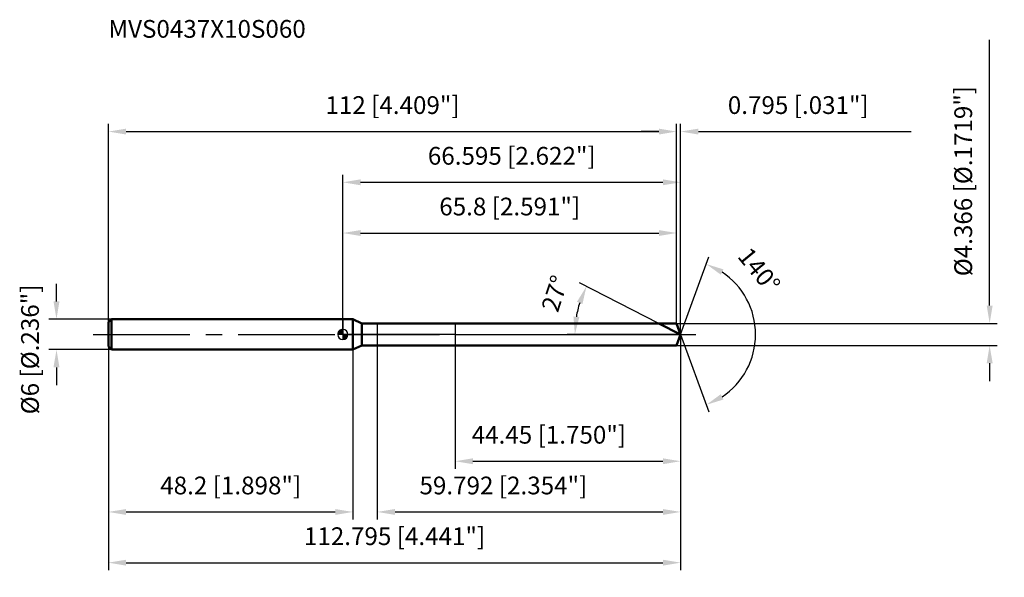
# Model space of a CAD drawing. Units: millimetres. Extents: x -64 to 130, y -48 to 62.
import ezdxf

# ---------------------------------------------------------------- set-up
doc = ezdxf.new("R2010")
doc.units = ezdxf.units.MM
doc.linetypes.add('CENTER2', pattern=[28.575, 19.05, -3.175, 3.175, -3.175])
for name, color, linetype, lineweight in [('1', 4, 'Continuous', 50), ('2', 7, 'Continuous', 25), ('4', 2, 'CENTER2', 25), ('cut', 1, 'Continuous', 25), ('nocut', 7, 'Continuous', 25), ('sk1', 4, 'Continuous', 50), ('sk2', 7, 'Continuous', 25), ('sk4', 2, 'CENTER2', 25), ('sk6', 5, 'Continuous', 35)]:
    doc.layers.add(name, color=color, linetype=linetype, lineweight=lineweight)
doc.layers.add('7', color=5, linetype='Continuous')
doc.styles.add('simplex', font='txt.shx', dxfattribs={"height": 3.5})
doc.styles.get("Standard").update_dxf_attribs({"font": 'txt.shx', "bigfont": '@extfont2.shx'})
doc.dimstyles.new('コピー - ISO-25', dxfattribs={"dimscale": 0, "dimtxt": 3.5, "dimasz": 3.5, "dimexe": 1.5, "dimexo": 0, "dimgap": 2.3, "dimtad": 1, "dimdec": 3, "dimdsep": 46, "dimtxsty": 'simplex', "dimcen": 0.09, "dimclrd": 256, "dimclre": 256, "dimclrt": 256, "dimadec": 0, "dimazin": 0, "dimtfac": 1, "dimtofl": 0, "dimtmove": 0, "dimatfit": 3, "dimfxl": 1, "dimtolj": 1, "dimlwd": -1, "dimlwe": -1, "dimarcsym": 0})

# ---------------------------------------------------------------- blocks, each defined once
blk = doc.blocks.new('zero block')
h = blk.add_hatch(color=7)
h.paths.add_polyline_path([(0, 1, 0.414214), (-1, 0), (0, 0)])
h.paths.add_polyline_path([(1, 0), (0, 0), (0, -1, 0.414214)])
at = {"color": 7, "ltscale": 0.2}
for p, q in [((-1, 0), (1, 0)), ((0, -1), (0, 1))]:
    blk.add_line(p, q, dxfattribs=at)
for start, end in [(90, 180), (180, 270), (0, 90), (270, 0)]:
    blk.add_arc((0, 0), 1, start, end, dxfattribs=at)
blk = doc.blocks.new('*D28')
at = {"layer": 'Defpoints', "color": 0}
for p in [(65.8, 40), (-46.2, 2.4), (65.8, 2.18)]:
    blk.add_point(p, dxfattribs=at)
at = {"layer": 'sk2'}
for p, q in [((-46.2, 2.4), (-46.2, 41.5)), ((65.8, 2.18), (65.8, 41.5)), ((-42.7, 40), (62.3, 40))]:
    blk.add_line(p, q, dxfattribs=at)
for points in [[(-42.7, 40.58), (-42.7, 39.42), (-46.2, 40)], [(62.3, 39.42), (62.3, 40.58), (65.8, 40)]]:
    blk.add_solid(points, dxfattribs=at)
at = {"layer": 'sk2', "insert": (9.8, 46.97), "char_height": 3.5, "attachment_point": 2, "line_spacing_factor": 0.9, "style": 'simplex'}
blk.add_mtext('\\A1;112 [4.409"]', dxfattribs=at)
blk = doc.blocks.new('*D29')
at = {"layer": 'Defpoints', "color": 0}
for p in [(-45.6, 3), (-56.43, -3), (-45.6, -3)]:
    blk.add_point(p, dxfattribs=at)
at = {"layer": 'sk2'}
for p, q in [((-56.43, 6.5), (-56.43, 10)), ((-45.6, 3), (-57.93, 3)), ((-45.6, -3), (-57.93, -3)), ((-56.43, -6.5), (-56.43, -10))]:
    blk.add_line(p, q, dxfattribs=at)
for points in [[(-57.02, 6.5), (-55.85, 6.5), (-56.43, 3)], [(-55.85, -6.5), (-57.02, -6.5), (-56.43, -3)]]:
    blk.add_solid(points, dxfattribs=at)
at = {"layer": 'sk2', "insert": (-63.4, -15.75), "char_height": 3.5, "attachment_point": 1, "rotation": 90, "line_spacing_factor": 0.9, "style": 'simplex'}
blk.add_mtext('\\A1;%%c6 [%%C.236"]', dxfattribs=at)
blk = doc.blocks.new('*D30')
at = {"layer": 'Defpoints', "color": 0}
for p in [(-46.2, -2.4), (2, -2.4), (2, -35)]:
    blk.add_point(p, dxfattribs=at)
at = {"layer": 'sk2'}
for p, q in [((-46.2, -2.4), (-46.2, -36.5)), ((2, -2.4), (2, -36.5)), ((-42.7, -35), (-1.5, -35))]:
    blk.add_line(p, q, dxfattribs=at)
for points in [[(-42.7, -34.42), (-42.7, -35.58), (-46.2, -35)], [(-1.5, -35.58), (-1.5, -34.42), (2, -35)]]:
    blk.add_solid(points, dxfattribs=at)
at = {"layer": 'sk2', "insert": (-22.1, -28.03), "char_height": 3.5, "attachment_point": 2, "line_spacing_factor": 0.9, "style": 'simplex'}
blk.add_mtext('\\A1;48.2 [1.898"]', dxfattribs=at)
blk = doc.blocks.new('*D31')
at = {"layer": '2'}
for p, q in [((0, 0), (0, 31.5)), ((66.59, 0), (66.59, 31.5)), ((3.5, 30), (63.09, 30))]:
    blk.add_line(p, q, dxfattribs=at)
for points in [[(3.5, 30.58), (3.5, 29.42), (0, 30)], [(63.09, 29.42), (63.09, 30.58), (66.59, 30)]]:
    blk.add_solid(points, dxfattribs=at)
at = {"layer": 'Defpoints', "color": 0}
for p in [(66.59, 30), (0, 0), (66.59, 0)]:
    blk.add_point(p, dxfattribs=at)
at = {"layer": '2', "insert": (33.3, 36.97), "char_height": 3.5, "attachment_point": 2, "line_spacing_factor": 0.9, "style": 'simplex'}
blk.add_mtext('\\A1;66.595 [2.622"]', dxfattribs=at)
blk = doc.blocks.new('*D32')
at = {"layer": '2'}
for p, q in [((65.8, 2.18), (65.8, 41.5)), ((66.59, 0), (66.59, 41.5)), ((62.3, 40), (58.8, 40)), ((70.09, 40), (112.03, 40))]:
    blk.add_line(p, q, dxfattribs=at)
for points in [[(62.3, 39.42), (62.3, 40.58), (65.8, 40)], [(70.09, 40.58), (70.09, 39.42), (66.59, 40)]]:
    blk.add_solid(points, dxfattribs=at)
at = {"layer": 'Defpoints', "color": 0}
for p in [(66.59, 40), (65.8, 2.18), (66.59, 0)]:
    blk.add_point(p, dxfattribs=at)
at = {"layer": '2', "insert": (75.89, 46.97), "char_height": 3.5, "attachment_point": 1, "line_spacing_factor": 0.9, "style": 'simplex'}
blk.add_mtext('\\A1;0.795 [.031"]', dxfattribs=at)
blk = doc.blocks.new('*D33')
at = {"layer": 'Defpoints', "color": 0}
for p in [(-46.2, 0), (66.59, 0), (66.59, -45)]:
    blk.add_point(p, dxfattribs=at)
at = {"layer": 'sk2'}
for p, q in [((-46.2, 0), (-46.2, -46.5)), ((66.59, 0), (66.59, -46.5)), ((-42.7, -45), (63.09, -45))]:
    blk.add_line(p, q, dxfattribs=at)
for points in [[(-42.7, -44.42), (-42.7, -45.58), (-46.2, -45)], [(63.09, -45.58), (63.09, -44.42), (66.59, -45)]]:
    blk.add_solid(points, dxfattribs=at)
at = {"layer": 'sk2', "insert": (10.2, -38.03), "char_height": 3.5, "attachment_point": 2, "line_spacing_factor": 0.9, "style": 'simplex'}
blk.add_mtext('\\A1;112.795 [4.441"]', dxfattribs=at)
blk = doc.blocks.new('*D34')
at = {"layer": '2'}
for p, q in [((127.5, 5.68), (127.5, 58.12)), ((65.8, 2.18), (129, 2.18)), ((65.8, -2.18), (129, -2.18)), ((127.5, -5.68), (127.5, -9.18))]:
    blk.add_line(p, q, dxfattribs=at)
for points in [[(126.92, 5.68), (128.09, 5.68), (127.5, 2.18)], [(128.09, -5.68), (126.92, -5.68), (127.5, -2.18)]]:
    blk.add_solid(points, dxfattribs=at)
at = {"layer": 'Defpoints', "color": 0}
for p in [(65.8, 2.18), (65.8, -2.18), (127.5, -2.18)]:
    blk.add_point(p, dxfattribs=at)
at = {"layer": '2', "insert": (120.54, 11.48), "char_height": 3.5, "attachment_point": 1, "rotation": 90, "line_spacing_factor": 0.9, "style": 'simplex'}
blk.add_mtext('\\A1;%%c4.366 [%%c.1719"]', dxfattribs=at)
blk = doc.blocks.new('*D35')
at = {"layer": '2'}
for p, q in [((62.31, 2.18), (46.68, 10.15)), ((66.59, 0), (44.25, 0))]:
    blk.add_line(p, q, dxfattribs=at)
blk.add_arc((66.59, 0), 20.85, 162.6309, 170.3691, dxfattribs=at)
for points in [[(47.24, 6), (46.16, 6.44), (48.02, 9.46)], [(45.46, 3.54), (46.62, 3.44), (45.75, 0)]]:
    blk.add_solid(points, dxfattribs=at)
at = {"layer": 'Defpoints', "color": 0}
for p in [(46, 3.26), (62.31, 2.18), (62.47, 2.1), (66.59, 0), (66.77, 0)]:
    blk.add_point(p, dxfattribs=at)
at = {"layer": '2', "insert": (40.15, 8.61), "char_height": 3.5, "attachment_point": 2, "rotation": 71.9717, "line_spacing_factor": 0.9, "style": 'simplex'}
blk.add_mtext('\\A1;27%%d', dxfattribs=at)
blk = doc.blocks.new('*D36')
at = {"layer": '2'}
for p, q in [((66.59, -1.5), (66.59, -36.5)), ((6.8, -2.18), (6.8, -36.5)), ((10.3, -35), (63.09, -35))]:
    blk.add_line(p, q, dxfattribs=at)
for points in [[(10.3, -34.42), (10.3, -35.58), (6.8, -35)], [(63.09, -35.58), (63.09, -34.42), (66.59, -35)]]:
    blk.add_solid(points, dxfattribs=at)
at = {"layer": 'Defpoints', "color": 0}
for p in [(66.59, -1.5), (6.8, -2.18), (66.59, -35)]:
    blk.add_point(p, dxfattribs=at)
at = {"layer": '2', "insert": (15.12, -28.03), "char_height": 3.5, "attachment_point": 1, "line_spacing_factor": 0.9, "style": 'simplex'}
blk.add_mtext('\\A1;59.792 [2.354"]', dxfattribs=at)
blk = doc.blocks.new('*D37')
at = {"layer": '2'}
for p, q in [((22.14, 0), (22.14, -26.5)), ((66.59, 0), (66.59, -26.5)), ((25.64, -25), (63.09, -25))]:
    blk.add_line(p, q, dxfattribs=at)
for points in [[(25.64, -24.42), (25.64, -25.58), (22.14, -25)], [(63.09, -25.58), (63.09, -24.42), (66.59, -25)]]:
    blk.add_solid(points, dxfattribs=at)
at = {"layer": 'Defpoints', "color": 0}
for p in [(22.14, 0), (66.59, 0), (66.59, -25)]:
    blk.add_point(p, dxfattribs=at)
at = {"layer": '2', "insert": (25.41, -18.03), "char_height": 3.5, "attachment_point": 1, "line_spacing_factor": 0.9, "style": 'simplex'}
blk.add_mtext('\\A1;44.45 [1.750"]', dxfattribs=at)
blk = doc.blocks.new('*D38')
at = {"layer": '2'}
for p, q in [((0, 0), (0, 21.5)), ((65.8, 2.18), (65.8, 21.5)), ((3.5, 20), (62.3, 20))]:
    blk.add_line(p, q, dxfattribs=at)
for points in [[(3.5, 20.58), (3.5, 19.42), (0, 20)], [(62.3, 19.42), (62.3, 20.58), (65.8, 20)]]:
    blk.add_solid(points, dxfattribs=at)
at = {"layer": 'Defpoints', "color": 0}
for p in [(65.8, 20), (65.8, 2.18), (0, 0)]:
    blk.add_point(p, dxfattribs=at)
at = {"layer": '2', "insert": (32.9, 26.97), "char_height": 3.5, "attachment_point": 2, "line_spacing_factor": 0.9, "style": 'simplex'}
blk.add_mtext('\\A1;65.8 [2.591"]', dxfattribs=at)
blk = doc.blocks.new('*D39')
at = {"layer": '2'}
for q in [(72.16, 15.29), (72.16, -15.29)]:
    blk.add_line((66.59, 0), q, dxfattribs=at)
blk.add_arc((66.59, 0), 14.77, 303.6058, 56.3942, dxfattribs=at)
for points in [[(75.03, 12.83), (74.51, 11.78), (71.65, 13.88)], [(74.51, -11.78), (75.03, -12.83), (71.65, -13.88)]]:
    blk.add_solid(points, dxfattribs=at)
at = {"layer": 'Defpoints', "color": 0}
for p in [(66.57, 0.07), (66.59, 0), (66.59, 0), (66.57, -0.07), (80.16, -5.85)]:
    blk.add_point(p, dxfattribs=at)
at = {"layer": '2', "insert": (83.42, 13.77), "char_height": 3.5, "attachment_point": 2, "rotation": 309.2886, "line_spacing_factor": 0.9, "style": 'simplex'}
blk.add_mtext('\\A1;140%%d', dxfattribs=at)

msp = doc.modelspace()

# ---------------------------------------------------------------- linework, layer by layer
at = {"layer": '1'}
for p, q in [((2, 3), (0, 3)), ((2, 3), (2, -3)), ((3.7521, 2.183), (2, 3)), ((3.7521, -2.183), (3.7521, 2.183)), ((3.7521, 2.183), (65.8, 2.183)), ((66.5945, 0), (62.3102, 2.183)), ((65.8, 2.183), (66.5945, 0)), ((66.5945, 0), (65.8, -2.183)), ((0, -3), (2, -3)), ((2, -3), (3.7521, -2.183)), ((65.8, -2.183), (3.7521, -2.183))]:
    msp.add_line(p, q, dxfattribs=at)
at = {"layer": '4'}
msp.add_line((0, 0), (69.5945, 0), dxfattribs=at)
at = {"layer": '7'}
for p, q in [((6.8029, 2.183), (6.8029, -2.183)), ((6.8029, 2.183), (65.8, 2.183)), ((65.8, 2.183), (66.5945, 0)), ((66.5945, 0), (65.8, -2.183)), ((65.8, -2.183), (6.8029, -2.183))]:
    msp.add_line(p, q, dxfattribs=at)
at = {"layer": 'cut'}
for p, q in [((65.8, 2.183), (22.1445, 2.183)), ((22.1445, 2.183), (22.1445, 0)), ((65.8, 2.183), (66.5945, 0)), ((22.1445, 0), (66.5945, 0))]:
    msp.add_line(p, q, dxfattribs=at)
at = {"layer": 'nocut'}
for p, q in [((0, 3), (0, 0)), ((2, 3), (0, 3)), ((3.7521, 2.183), (2, 3)), ((3.7521, 2.183), (22.1445, 2.183)), ((22.1445, 2.183), (22.1445, 0)), ((22.1445, 0), (0, 0))]:
    msp.add_line(p, q, dxfattribs=at)
at = {"layer": 'sk1'}
for p, q in [((-46.2, 2.4), (-45.6, 3)), ((-46.2, 2.4), (-46.2, -2.4)), ((-45.6, 3), (-45.6, -3)), ((0, 3), (-45.6, 3)), ((-46.2, -2.4), (-45.6, -3)), ((-45.6, -3), (0, -3))]:
    msp.add_line(p, q, dxfattribs=at)
at = {"layer": 'sk4'}
msp.add_line((-49.2, 0), (0, 0), dxfattribs=at)

# ---------------------------------------------------------------- block references
at = {"rotation": 180}
msp.add_blockref('zero block', (0, 0), dxfattribs=at)

# ---------------------------------------------------------------- texts
at = {"layer": 'sk6', "insert": (-46.2, 62), "char_height": 3.5, "width": 41.65, "attachment_point": 1, "line_spacing_factor": 0.9}
msp.add_mtext('MVS0437X10S060', dxfattribs=at)

# ---------------------------------------------------------------- dimensions: what is measured, and where the dimension line sits
at = {"layer": '2'}
dim = msp.add_linear_dim(base=(127.5023, -2.183), p1=(65.8, 2.183), p2=(65.8, -2.183), angle=270, text='%%c<>', dimstyle='コピー - ISO-25', override={"dimscale": 1}, dxfattribs=at)
dim.commit()
dim.dimension.update_dxf_attribs({"geometry": '*D34', "text_midpoint": (127.5023, 33.6497), "dimtype": 160})
for base, p1, p2, picture, middle in [((66.59455, 40), (65.8, 2.183), (66.59455, 0), '*D32', (92.81121, 44.63333)), ((66.59455, 30), (0, 0), (66.59455, 0), '*D31', (33.29727, 34.63333)), ((65.8, 20), (0, 0), (65.8, 2.183), '*D38', (32.9, 24.6333)), ((66.5945, -25), (22.1445, 0), (66.5945, 0), '*D37', (44.3695, -20.3667)), ((66.5945, -35), (6.8029, -2.183), (66.5945, -1.5), '*D36', (36.6987, -30.3667))]:
    dim = msp.add_linear_dim(base=base, p1=p1, p2=p2, dimstyle='コピー - ISO-25', override={"dimscale": 1}, dxfattribs=at)
    dim.commit()
    dim.dimension.update_dxf_attribs({"geometry": picture, "text_midpoint": middle})
for base, line1, line2, picture, middle in [((80.1599, -5.8515), ((66.57, 0.0674), (66.5945, 0)), ((66.57, -0.0674), (66.5945, 0)), '*D39', (78.0288, 9.355)), ((46.0045, 3.2611), ((62.4656, 2.1038), (62.3102, 2.183)), ((66.769, 0), (66.5945, 0)), '*D35', (46.7714, 6.4518))]:
    dim = msp.add_angular_dim_2l(base=base, line1=line1, line2=line2, dimstyle='コピー - ISO-25', override={"dimscale": 1}, dxfattribs=at)
    dim.commit()
    dim.dimension.update_dxf_attribs({"geometry": picture, "text_midpoint": middle, "dimtype": 162})
at = {"layer": 'sk2'}
for base, p1, p2, picture, middle in [((65.8, 40), (-46.2, 2.4), (65.8, 2.183), '*D28', (9.8, 44.6333)), ((66.59455, -45), (-46.2, 0), (66.59455, 0), '*D33', (10.19727, -40.36667)), ((2, -35), (-46.2, -2.4), (2, -2.4), '*D30', (-22.1, -30.3667))]:
    dim = msp.add_linear_dim(base=base, p1=p1, p2=p2, dimstyle='コピー - ISO-25', override={"dimscale": 1}, dxfattribs=at)
    dim.commit()
    dim.dimension.update_dxf_attribs({"geometry": picture, "text_midpoint": middle})
dim = msp.add_linear_dim(base=(-56.4348, -3), p1=(-45.6, 3), p2=(-45.6, -3), angle=270, text='%%c<>', dimstyle='コピー - ISO-25', override={"dimscale": 1}, dxfattribs=at)
dim.commit()
dim.dimension.update_dxf_attribs({"geometry": '*D29', "text_midpoint": (-56.4348, 0), "dimtype": 160})

doc.saveas('drawing.dxf')
